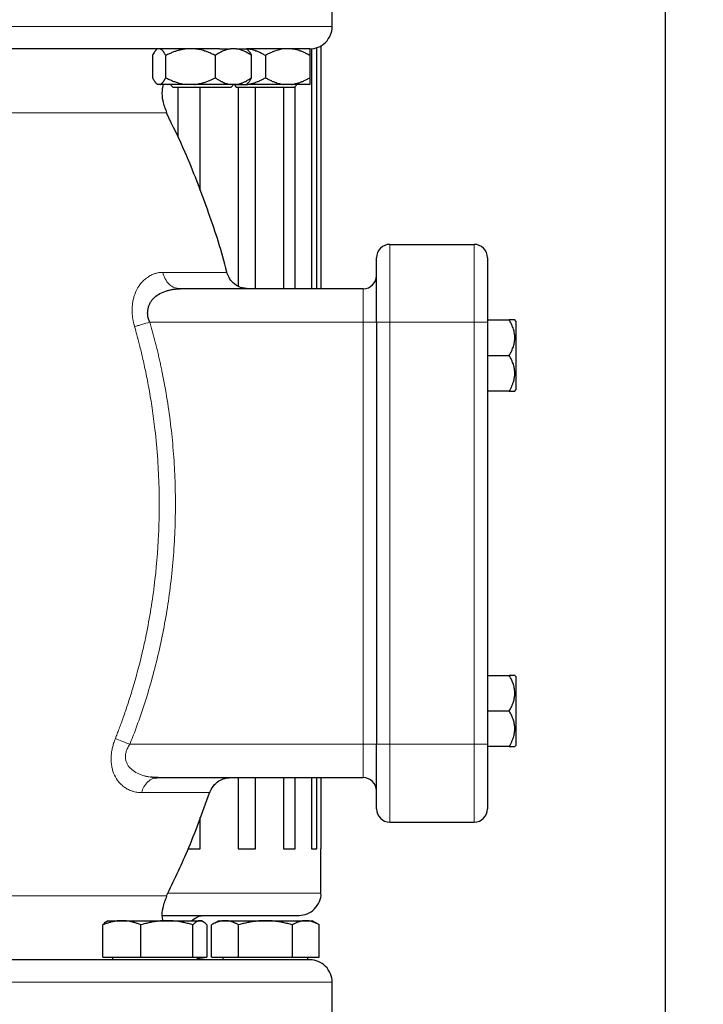
# Model space of a CAD drawing. Units: millimetres. Extents: x 0 to 420, y 0 to 297.
# Drawn here: x 308 to 318, y 217 to 232 of the extents above; entities that cross this region are included whole.
import ezdxf

# ---------------------------------------------------------------- set-up
doc = ezdxf.new("R2010")
doc.units = ezdxf.units.MM
doc.styles.add('SLDTEXTSTYLE0', font='TXT', dxfattribs={"width": 0.605})
doc.dimstyles.new('SLDDIMSTYLE0', dxfattribs={"dimtxt": 3.5, "dimasz": 3.5, "dimexe": 0, "dimexo": 0.0625, "dimgap": 0.875, "dimtad": 1, "dimlfac": 15, "dimrnd": 1e-09, "dimzin": 12, "dimdsep": 46, "dimtxsty": 'SLDTEXTSTYLE0', "dimsah": 1, "dimcen": 0.09, "dimadec": 0, "dimazin": 3, "dimtfac": 1, "dimtdec": 3, "dimtofl": 0, "dimtmove": 0, "dimatfit": 3, "dimfxl": 0, "dimfrac": 2, "dimtolj": 1, "dimtzin": 12, "dimarcsym": 0})

# ---------------------------------------------------------------- blocks, each defined once
blk = doc.blocks.new('_D_8')
at = {"color": 7, "linetype": 'Continuous', "lineweight": 0}
for p, q in [((297.871, 274.36), (338.283, 274.36)), ((337.283, 274.36), (337.283, 180.426)), ((301.972, 180.426), (338.283, 180.426))]:
    blk.add_line(p, q, dxfattribs=at)
at = {"color": 7, "linetype": 'Continuous', "lineweight": 18}
for points in [[(337.283, 274.36), (336.745, 270.86), (337.822, 270.86)], [(337.283, 180.426), (337.822, 183.926), (336.745, 183.926)]]:
    blk.add_solid(points, dxfattribs=at)
at = {"color": 7, "linetype": 'Continuous', "lineweight": 18, "insert": (332.772, 222.046), "char_height": 3.5, "attachment_point": 1, "rotation": 90, "style": 'SLDTEXTSTYLE0'}
blk.add_mtext('1409', dxfattribs=at)

msp = doc.modelspace()

# ---------------------------------------------------------------- linework, layer by layer
at = {"color": 7, "linetype": 'Continuous', "lineweight": 25}
for p, q in [((317.87068, 242.42644), (317.87068, 209.65606)), ((312.87068, 231.62644), (312.87068, 232.42677)), ((312.70401, 231.34511), (312.70401, 227.69311)), ((310.17448, 231.19311), (310.17448, 230.85977)), ((310.25139, 231.29624), (310.22723, 231.27208)), ((310.37372, 230.85977), (310.37372, 231.19311)), ((311.11729, 231.19311), (311.11729, 230.85977)), ((311.43522, 231.29311), (311.3437, 231.29311)), ((311.60888, 231.27208), (311.58472, 231.29624)), ((311.66162, 230.85977), (311.66162, 231.19311)), ((311.87068, 231.19311), (311.87068, 230.85977)), ((312.53734, 231.19311), (312.53734, 230.85977)), ((312.56197, 231.29737), (312.56197, 227.69311)), ((312.64259, 227.69311), (312.64259, 231.31334)), ((310.2262, 230.78183), (310.24875, 230.75927)), ((310.29085, 230.75977), (310.25735, 230.75977)), ((310.683, 230.75977), (310.29085, 230.75977)), ((310.45139, 230.74761), (310.48472, 230.71427)), ((310.80802, 230.75977), (310.683, 230.75977)), ((311.43522, 230.75977), (311.3437, 230.75977)), ((311.35139, 230.71427), (311.38472, 230.74761)), ((311.40401, 230.74761), (311.43734, 230.71427)), ((311.44689, 230.75977), (311.4813, 230.75977)), ((311.58735, 230.75927), (311.60991, 230.78183)), ((312.26005, 230.75977), (312.14796, 230.75977)), ((312.30401, 230.71427), (312.33734, 230.74761)), ((310.61164, 230.71427), (310.48472, 230.71427)), ((310.55336, 230.71427), (310.55336, 229.97579)), ((310.88893, 229.16674), (310.88893, 230.71427)), ((311.87068, 230.71427), (311.43734, 230.71427)), ((311.46262, 230.71427), (311.46262, 227.73559)), ((311.72335, 227.69311), (311.72335, 230.71427)), ((312.14205, 230.71427), (312.14205, 227.69311)), ((312.31654, 227.69311), (312.31654, 230.72681)), ((313.73734, 228.35977), (315.00401, 228.35977)), ((310.55336, 227.70019), (310.55336, 227.70019)), ((310.59101, 227.69311), (310.55383, 227.70045)), ((313.33734, 227.69311), (310.59102, 227.69311)), ((313.53734, 227.19311), (313.53734, 220.85977)), ((315.20401, 227.22644), (315.5309, 227.22644)), ((315.20401, 227.19311), (315.20401, 220.85977)), ((315.63068, 227.20924), (315.61348, 227.22644)), ((315.63068, 227.20924), (315.63068, 226.17724)), ((315.20401, 226.69311), (315.53075, 226.69311)), ((315.53068, 226.15977), (315.20401, 226.15977)), ((315.6132, 226.15977), (315.63068, 226.17724)), ((315.20401, 221.89311), (315.5309, 221.89311)), ((315.63068, 221.87591), (315.61348, 221.89311)), ((315.63068, 221.87591), (315.63068, 220.84391)), ((315.20401, 221.35977), (315.53075, 221.35977)), ((315.6132, 220.82643), (315.63068, 220.84391)), ((315.53068, 220.82644), (315.20401, 220.82644)), ((310.22198, 220.35258), (310.25917, 220.35977)), ((310.22199, 220.35258), (310.25917, 220.35977)), ((310.25918, 220.35977), (313.33734, 220.35977)), ((311.46262, 220.35977), (311.46262, 219.29311)), ((311.72335, 219.29311), (311.72335, 220.35977)), ((312.14205, 220.35977), (312.14205, 219.29311)), ((312.31654, 219.29311), (312.31654, 220.35977)), ((312.56197, 220.35977), (312.56197, 219.29311)), ((312.64259, 219.29311), (312.64259, 220.35977)), ((312.70401, 220.35977), (312.70401, 219.29311)), ((310.88893, 219.29311), (310.88893, 219.7594)), ((313.73734, 219.69311), (315.00401, 219.69311)), ((310.71459, 219.29311), (310.88893, 219.29311)), ((311.46262, 219.29311), (311.72335, 219.29311)), ((312.14205, 219.29311), (312.31654, 219.29311)), ((312.56197, 219.29311), (312.64259, 219.29311)), ((312.70401, 218.62644), (312.70401, 219.29311)), ((309.51095, 218.21311), (309.4859, 218.19864)), ((309.51095, 218.21311), (309.71597, 218.21311)), ((309.71597, 218.21311), (310.39212, 218.21311)), ((310.39212, 218.21311), (310.88709, 218.21311)), ((310.88709, 218.21311), (310.91095, 218.21311)), ((310.936, 218.19864), (310.91095, 218.21311)), ((311.17068, 218.21311), (311.06188, 218.1503)), ((311.17068, 218.21311), (311.26446, 218.21311)), ((311.26446, 218.21311), (311.87068, 218.21311)), ((311.87068, 218.21311), (312.47689, 218.21311)), ((312.47689, 218.21311), (312.57068, 218.21311)), ((312.67947, 218.1503), (312.57068, 218.21311)), ((309.4302, 217.66644), (309.4302, 218.15058)), ((310.00175, 217.66644), (310.00175, 218.15058)), ((310.78249, 217.66644), (310.78249, 218.15058)), ((310.9917, 218.15058), (310.9917, 217.66644)), ((311.06238, 217.66644), (311.06238, 218.15058)), ((311.46653, 217.66644), (311.46653, 218.15058)), ((312.27482, 217.66644), (312.27482, 218.15058)), ((312.67897, 217.66644), (312.67897, 218.15058)), ((309.4302, 217.66644), (310.00175, 217.66644)), ((309.57261, 217.66644), (309.57261, 217.62611)), ((310.00175, 217.66644), (310.78249, 217.66644)), ((310.78249, 217.66644), (310.9917, 217.66644)), ((310.84928, 217.62611), (310.84928, 217.66644)), ((310.99021, 217.62644), (310.84928, 217.6466)), ((311.06238, 217.66644), (311.46653, 217.66644)), ((311.23234, 217.66644), (311.23234, 217.62611)), ((311.46653, 217.66644), (312.27482, 217.66644)), ((312.27482, 217.66644), (312.67897, 217.66644)), ((312.50901, 217.62611), (312.50901, 217.66644)), ((312.87074, 216.49311), (312.87074, 217.29311))]:
    msp.add_line(p, q, dxfattribs=at)
at = {"color": 8, "linetype": 'Continuous', "lineweight": 18}
for p, q in [((312.87068, 231.62644), (306.20401, 231.62644)), ((310.39164, 230.33279), (306.2354, 230.33279)), ((313.73734, 228.35977), (313.73734, 227.19311)), ((315.00401, 228.35977), (315.00401, 227.19311)), ((311.29274, 227.93945), (310.33011, 227.93945)), ((313.33734, 227.69311), (313.33734, 227.19311)), ((310.13462, 227.19311), (313.33734, 227.19311)), ((313.33734, 227.19311), (313.53734, 227.19311)), ((313.33734, 227.19311), (313.33734, 220.85977)), ((313.53734, 227.19311), (313.73734, 227.19311)), ((313.73734, 227.19311), (313.73734, 220.85977)), ((313.73734, 227.19311), (315.00401, 227.19311)), ((315.00401, 227.19311), (315.20401, 227.19311)), ((315.00401, 227.19311), (315.00401, 220.85977)), ((309.83389, 220.85978), (313.33734, 220.85977)), ((313.33734, 220.85977), (313.53734, 220.85977)), ((313.33734, 220.85977), (313.33734, 220.35977)), ((313.53734, 220.85977), (313.73734, 220.85977)), ((313.73734, 220.85977), (313.73734, 219.69311)), ((313.73734, 220.85977), (315.00401, 220.85977)), ((315.00401, 220.85977), (315.20401, 220.85977)), ((315.00401, 220.85977), (315.00401, 219.69311)), ((310.01066, 220.13457), (311.03381, 220.13457)), ((310.40522, 218.62644), (312.70401, 218.62644)), ((302.01632, 218.58675), (310.3917, 218.58675)), ((312.87074, 217.29311), (306.1449, 217.29311))]:
    msp.add_line(p, q, dxfattribs=at)
at = {"color": 7, "linetype": 'Continuous', "lineweight": 25}
for centre, start, end in [((313.73734, 228.15977), 90, 180.000016), ((315.00401, 228.15977), 359.999984, 90), ((313.33734, 227.89311), 270, 359.999644), ((313.33734, 220.15977), 0, 90), ((313.73734, 219.89311), 180, 270), ((315.00401, 219.89311), 270, 0)]:
    msp.add_arc(centre, 0.2, start, end, dxfattribs=at)
for points, knots in [([(312.53734, 231.29311), (312.53841, 231.29311), (312.58058, 231.29324), (312.66756, 231.31051), (312.77996, 231.38401), (312.84984, 231.49484), (312.87678, 231.58344), (312.87011, 231.62589), (312.86983, 231.62771)], [0, 0, 0, 0, 0.00612925, 0.24250634, 0.4977772, 0.75304807, 0.98942516, 1, 1, 1, 1]), ([(311.18165, 231.29311), (311.16783, 231.29311), (311.1402, 231.29311), (311.09807, 231.29311), (311.05547, 231.29311), (311.01235, 231.29311), (310.96871, 231.29311), (310.92456, 231.29311), (310.87989, 231.29311), (310.83471, 231.29311), (310.78902, 231.29311), (310.74281, 231.29311), (310.69609, 231.29311), (310.64885, 231.29311), (310.6011, 231.29311), (310.55283, 231.29311), (310.50405, 231.29311), (310.40556, 231.29311), (310.25443, 231.29311), (310.04584, 231.29311), (309.83041, 231.29311), (309.60841, 231.29311), (309.38041, 231.29311), (309.14691, 231.29311), (308.90816, 231.29311), (308.70959, 231.29311), (308.55409, 231.29311), (308.44355, 231.29311), (308.33232, 231.29311), (308.2204, 231.29311), (308.10779, 231.29311), (307.9945, 231.29311), (307.8805, 231.29311), (307.76586, 231.29311), (307.68894, 231.29311), (307.65045, 231.29311)], [0, 0, 0, 0, 0.01565544, 0.03129881, 0.04693184, 0.06255625, 0.07817379, 0.09378618, 0.10939517, 0.12500248, 0.14060986, 0.15621905, 0.17183178, 0.18744979, 0.20307481, 0.21870858, 0.23435282, 0.25000927, 0.31255959, 0.37500094, 0.43744444, 0.50000123, 0.5625517, 0.6249931, 0.68743655, 0.74999319, 0.77781646, 0.80560581, 0.83337096, 0.86112166, 0.88886767, 0.91661875, 0.94438468, 0.97217519, 1, 1, 1, 1]), ([(310.22786, 231.27146), (310.22649, 231.2705), (310.21361, 231.26145), (310.19584, 231.23219), (310.17988, 231.20298), (310.17448, 231.19311)], [0, 0, 0, 0, 0.07261837, 0.68645487, 1, 1, 1, 1]), ([(310.37372, 231.19311), (310.37129, 231.19773), (310.36649, 231.20687), (310.35926, 231.21962), (310.35211, 231.23145), (310.34502, 231.24232), (310.33797, 231.25222), (310.32993, 231.26247), (310.32092, 231.27253), (310.31089, 231.28163), (310.30088, 231.28874), (310.29419, 231.29165), (310.29085, 231.29311)], [0, 0, 0, 0, 0.093053329, 0.184034425, 0.273108495, 0.360457761, 0.446281946, 0.530798461, 0.651193466, 0.768902896, 0.884843358, 1, 1, 1, 1]), ([(310.683, 231.29311), (310.67579, 231.29232), (310.66138, 231.29073), (310.63982, 231.28745), (310.61826, 231.28349), (310.59668, 231.27881), (310.57501, 231.27341), (310.55324, 231.26729), (310.52124, 231.25731), (310.47893, 231.24194), (310.42626, 231.21948), (310.39148, 231.20202), (310.37372, 231.19311)], [0, 0, 0, 0, 0.06668878, 0.13349189, 0.2006076, 0.26822819, 0.33653866, 0.40571572, 0.47592695, 0.64415548, 0.81835882, 1, 1, 1, 1]), ([(311.11729, 231.19311), (311.10822, 231.19773), (311.09029, 231.20687), (311.0633, 231.21962), (311.0366, 231.23145), (311.01012, 231.24232), (310.98381, 231.25222), (310.95382, 231.26247), (310.92014, 231.27253), (310.88269, 231.28163), (310.8454, 231.28874), (310.82045, 231.29165), (310.80802, 231.29311)], [0, 0, 0, 0, 0.09305333, 0.18403443, 0.2731085, 0.36045776, 0.44628195, 0.53079846, 0.65119347, 0.7689029, 0.88484336, 1, 1, 1, 1]), ([(311.3437, 231.29311), (311.30375, 231.28765), (311.26514, 231.27529), (311.18984, 231.24069), (311.15302, 231.21837), (311.11729, 231.19311)], [0, 0, 0, 0, 0.5, 0.5, 1, 1, 1, 1]), ([(311.66162, 231.19311), (311.6258, 231.21844), (311.58928, 231.24057), (311.51409, 231.27517), (311.47542, 231.28761), (311.43522, 231.29311)], [0, 0, 0, 0, 0.5, 0.5, 1, 1, 1, 1]), ([(311.43522, 231.29311), (311.4801, 231.29311), (311.51628, 231.29311), (311.56766, 231.29311), (311.58285, 231.29311), (311.5868, 231.29311)], [0, 0, 0, 0, 0.5, 0.5, 1, 1, 1, 1]), ([(312.53443, 231.29311), (312.5285, 231.29311), (312.51626, 231.29311), (312.39881, 231.29311), (312.20645, 231.29311), (311.94152, 231.29311), (311.70486, 231.29311), (311.58657, 231.29311)], [0, 0, 0, 0, 0.19060844, 0.39291968, 0.59522162, 0.79769108, 1, 1, 1, 1]), ([(311.87068, 231.19311), (311.86255, 231.19773), (311.84647, 231.20687), (311.82227, 231.21962), (311.79833, 231.23145), (311.77459, 231.24232), (311.751, 231.25222), (311.72411, 231.26247), (311.69392, 231.27253), (311.66035, 231.28163), (311.62691, 231.28874), (311.60453, 231.29165), (311.59339, 231.29311)], [0, 0, 0, 0, 0.09305333, 0.18403442, 0.2731085, 0.36045776, 0.44628195, 0.53079846, 0.65119347, 0.7689029, 0.88484336, 1, 1, 1, 1]), ([(311.60825, 231.27146), (311.60961, 231.2705), (311.6225, 231.26145), (311.64027, 231.23219), (311.65623, 231.20298), (311.66162, 231.19311)], [0, 0, 0, 0, 0.07261837, 0.68645487, 1, 1, 1, 1]), ([(312.14796, 231.29311), (312.09904, 231.28765), (312.05175, 231.27529), (311.95953, 231.24069), (311.91444, 231.21837), (311.87068, 231.19311)], [0, 0, 0, 0, 0.5, 0.5, 1, 1, 1, 1]), ([(312.53734, 231.19311), (312.52921, 231.19773), (312.51313, 231.20687), (312.48893, 231.21962), (312.46498, 231.23145), (312.44124, 231.24232), (312.41765, 231.25222), (312.39077, 231.26247), (312.36056, 231.27253), (312.32698, 231.28163), (312.29356, 231.28874), (312.2712, 231.29165), (312.26005, 231.29311)], [0, 0, 0, 0, 0.09305333, 0.18403442, 0.2731085, 0.36045776, 0.44628195, 0.53079846, 0.65119347, 0.7689029, 0.88484336, 1, 1, 1, 1]), ([(312.53734, 231.29311), (312.53734, 231.28765), (312.53734, 231.27529), (312.53734, 231.24069), (312.53734, 231.21837), (312.53734, 231.19311)], [0, 0, 0, 0, 0.5, 0.5, 1, 1, 1, 1]), ([(310.17448, 230.85977), (310.17689, 230.85519), (310.18166, 230.84612), (310.18884, 230.83347), (310.19594, 230.82171), (310.20299, 230.81091), (310.20998, 230.80105), (310.218, 230.79076), (310.22708, 230.7806), (310.2372, 230.77138), (310.24726, 230.76418), (310.254, 230.76124), (310.25735, 230.75977)], [0, 0, 0, 0, 0.09229184, 0.18254394, 0.27091724, 0.35758909, 0.44275378, 0.52662271, 0.64812518, 0.76688469, 0.88383976, 1, 1, 1, 1]), ([(310.29085, 230.75977), (310.29278, 230.76056), (310.29663, 230.76214), (310.3024, 230.76541), (310.30816, 230.76934), (310.31392, 230.774), (310.3197, 230.77937), (310.32551, 230.78545), (310.33408, 230.7954), (310.34545, 230.81079), (310.3596, 230.83331), (310.36895, 230.85083), (310.37372, 230.85977)], [0, 0, 0, 0, 0.06643481, 0.13298416, 0.19984416, 0.26720503, 0.33524984, 0.40415348, 0.47408186, 0.64288918, 0.81770161, 1, 1, 1, 1]), ([(310.39287, 230.33698), (310.36954, 230.39442), (310.32685, 230.49949), (310.31696, 230.64733), (310.33499, 230.72859), (310.34191, 230.75977)], [0, 0, 0, 0, 0.42628909, 0.77985914, 1, 1, 1, 1]), ([(310.37372, 230.85977), (310.38272, 230.85519), (310.40051, 230.84612), (310.42728, 230.83347), (310.45377, 230.82171), (310.48004, 230.81091), (310.50613, 230.80105), (310.53608, 230.79076), (310.56991, 230.7806), (310.60769, 230.77138), (310.64529, 230.76418), (310.67046, 230.76124), (310.683, 230.75977)], [0, 0, 0, 0, 0.09229184, 0.18254394, 0.27091724, 0.35758909, 0.44275378, 0.52662271, 0.64812518, 0.76688469, 0.88383976, 1, 1, 1, 1]), ([(310.80802, 230.75977), (310.81412, 230.76043), (310.82634, 230.76176), (310.84462, 230.7644), (310.86292, 230.76754), (310.88126, 230.7712), (310.89966, 230.77538), (310.9284, 230.7827), (310.96754, 230.79457), (311.01697, 230.81292), (311.06715, 230.83456), (311.10035, 230.85125), (311.11729, 230.85977)], [0, 0, 0, 0, 0.05647165, 0.11308678, 0.16996878, 0.22723792, 0.28501074, 0.34339958, 0.49968, 0.66025153, 0.82660334, 1, 1, 1, 1]), ([(311.3437, 230.75977), (311.27012, 230.75977), (311.18346, 230.75977), (310.99936, 230.75977), (310.90202, 230.75977), (310.80802, 230.75977)], [0, 0, 0, 0, 0.5, 0.5, 1, 1, 1, 1]), ([(311.11729, 230.85977), (311.12388, 230.85519), (311.1369, 230.84612), (311.15649, 230.83347), (311.17587, 230.82171), (311.1951, 230.81091), (311.21421, 230.80105), (311.23614, 230.79076), (311.26089, 230.7806), (311.28854, 230.77138), (311.31609, 230.76418), (311.33451, 230.76124), (311.3437, 230.75977)], [0, 0, 0, 0, 0.092291837, 0.182543944, 0.270917239, 0.357589088, 0.442753779, 0.526622708, 0.648125184, 0.76688469, 0.88383976, 1, 1, 1, 1]), ([(311.43522, 230.75977), (311.44047, 230.76056), (311.45098, 230.76214), (311.4667, 230.76541), (311.48242, 230.76934), (311.49816, 230.774), (311.51396, 230.77937), (311.52984, 230.78545), (311.55327, 230.7954), (311.58432, 230.81079), (311.62302, 230.83331), (311.64858, 230.85083), (311.66162, 230.85977)], [0, 0, 0, 0, 0.06643481, 0.13298416, 0.19984416, 0.26720503, 0.33524984, 0.40415347, 0.47408186, 0.64288918, 0.81770161, 1, 1, 1, 1]), ([(311.43522, 230.75977), (311.46336, 230.75977), (311.51963, 230.75977), (311.56809, 230.75977), (311.59043, 230.75977), (311.58601, 230.75977), (311.5852, 230.75977)], [0, 0, 0, 0, 0.31007226, 0.62014452, 0.93021679, 1, 1, 1, 1]), ([(311.59339, 230.75977), (311.59982, 230.76056), (311.6127, 230.76214), (311.63197, 230.76541), (311.65123, 230.76934), (311.67051, 230.774), (311.68986, 230.77937), (311.7093, 230.78545), (311.73799, 230.7954), (311.77602, 230.81079), (311.82341, 230.83331), (311.8547, 230.85083), (311.87068, 230.85977)], [0, 0, 0, 0, 0.06643481, 0.13298416, 0.19984416, 0.26720503, 0.33524984, 0.40415348, 0.47408186, 0.64288918, 0.81770161, 1, 1, 1, 1]), ([(311.60825, 230.78348), (311.6119, 230.78615), (311.63061, 230.79985), (311.64779, 230.83305), (311.66162, 230.85977)], [0, 0, 0, 0, 0.1949255, 1, 1, 1, 1]), ([(311.87068, 230.85977), (311.87874, 230.85519), (311.89469, 230.84612), (311.91868, 230.83347), (311.94243, 230.82171), (311.96598, 230.81091), (311.98937, 230.80105), (312.01623, 230.79076), (312.04656, 230.7806), (312.08042, 230.77138), (312.11415, 230.76418), (312.13672, 230.76124), (312.14796, 230.75977)], [0, 0, 0, 0, 0.09229184, 0.18254394, 0.27091724, 0.35758909, 0.44275378, 0.52662271, 0.64812518, 0.76688469, 0.88383976, 1, 1, 1, 1]), ([(312.26005, 230.75977), (312.26649, 230.76056), (312.27936, 230.76214), (312.29862, 230.76541), (312.31787, 230.76934), (312.33715, 230.774), (312.3565, 230.77937), (312.37595, 230.78545), (312.40464, 230.7954), (312.44267, 230.81079), (312.49006, 230.83331), (312.52136, 230.85083), (312.53734, 230.85977)], [0, 0, 0, 0, 0.06643481, 0.13298416, 0.19984416, 0.26720503, 0.33524984, 0.40415347, 0.47408186, 0.64288918, 0.81770161, 1, 1, 1, 1]), ([(312.53734, 230.75977), (312.52813, 230.75977), (312.49839, 230.75977), (312.40309, 230.75977), (312.33759, 230.75977), (312.26005, 230.75977)], [0, 0, 0, 0, 0.5, 0.5, 1, 1, 1, 1]), ([(312.53734, 230.85977), (312.53734, 230.85519), (312.53734, 230.84612), (312.53733, 230.83347), (312.53733, 230.82171), (312.53732, 230.81091), (312.53732, 230.80105), (312.53733, 230.79076), (312.53732, 230.7806), (312.53731, 230.77138), (312.53733, 230.76418), (312.53734, 230.76124), (312.53734, 230.75977)], [0, 0, 0, 0, 0.09229184, 0.18254394, 0.27091724, 0.35758909, 0.44275378, 0.52662271, 0.64812518, 0.76688469, 0.88383976, 1, 1, 1, 1]), ([(311.35139, 230.71427), (311.35139, 230.71427), (311.34508, 230.71427), (311.32038, 230.71427), (311.30199, 230.71427), (311.25472, 230.71427), (311.22584, 230.71427), (311.16007, 230.71427), (311.12319, 230.71427), (311.04458, 230.71427), (311.00287, 230.71427), (310.91819, 230.71427), (310.87524, 230.71427), (310.79179, 230.71427), (310.7513, 230.71427), (310.67626, 230.71427), (310.64172, 230.71427), (310.61164, 230.71427)], [0, 0, 0, 0, 0.125, 0.125, 0.25, 0.25, 0.375, 0.375, 0.5, 0.5, 0.625, 0.625, 0.75, 0.75, 0.875, 0.875, 1, 1, 1, 1]), ([(312.30401, 230.71427), (312.30401, 230.71427), (312.29273, 230.71427), (312.24932, 230.71427), (312.2172, 230.71427), (312.13698, 230.71427), (312.08891, 230.71427), (311.9841, 230.71427), (311.9274, 230.71427), (311.87068, 230.71427)], [0, 0, 0, 0, 0.25, 0.25, 0.5, 0.5, 0.75, 0.75, 1, 1, 1, 1]), ([(311.29001, 227.94143), (311.28502, 227.96255), (311.20923, 228.28328), (311.00428, 228.88444), (310.71111, 229.6643), (310.48093, 230.13621), (310.3842, 230.33452)], [0, 0, 0, 0, 0.02540096, 0.38573871, 0.74186512, 1, 1, 1, 1]), ([(313.53734, 227.19311), (313.53734, 227.44948), (313.53734, 227.69536), (313.53734, 228.05792), (313.53734, 228.15977), (313.53734, 228.15977)], [0, 0, 0, 0, 0.5, 0.5, 1, 1, 1, 1]), ([(315.20401, 228.15977), (315.20401, 228.15972), (315.20401, 228.15961), (315.20401, 228.1587), (315.20401, 228.15726), (315.20401, 228.15523), (315.20401, 228.15261), (315.20401, 228.14942), (315.20401, 228.14564), (315.20401, 228.13696), (315.20401, 228.11966), (315.20401, 228.08762), (315.20401, 228.04702), (315.20401, 227.98192), (315.20401, 227.88107), (315.20401, 227.7581), (315.20401, 227.64954), (315.20401, 227.56363), (315.20401, 227.47418), (315.20401, 227.39733), (315.20401, 227.33499), (315.20401, 227.2879), (315.20401, 227.24058), (315.20401, 227.20895), (315.20401, 227.19311)], [0, 0, 0, 0, 0.01566468, 0.03130181, 0.04692079, 0.06253108, 0.07814213, 0.0937634, 0.10940431, 0.12507428, 0.18757577, 0.25010151, 0.312603, 0.37512874, 0.50000464, 0.62488053, 0.68738202, 0.74990776, 0.81240925, 0.87493499, 0.90623451, 0.93746144, 0.9686914, 1, 1, 1, 1]), ([(311.61452, 227.69311), (311.57389, 227.69743), (311.49042, 227.7063), (311.38995, 227.77217), (311.32091, 227.85634), (311.30049, 227.91796), (311.29057, 227.94789)], [0, 0, 0, 0, 0.273954869, 0.562863848, 0.787732749, 1, 1, 1, 1]), ([(310.13462, 227.19311), (310.13254, 227.19752), (310.12842, 227.2063), (310.12299, 227.21974), (310.11817, 227.23328), (310.114, 227.24695), (310.11047, 227.26071), (310.10759, 227.27457), (310.10536, 227.2885), (310.10376, 227.3025), (310.10281, 227.31655), (310.10251, 227.33063), (310.10285, 227.34473), (310.10383, 227.35883), (310.10546, 227.37292), (310.10773, 227.38698), (310.11304, 227.41254), (310.1244, 227.44872), (310.14604, 227.4927), (310.17464, 227.53338), (310.21899, 227.57961), (310.2885, 227.62701), (310.36545, 227.65831), (310.43423, 227.67659), (310.47982, 227.685), (310.53295, 227.69156), (310.56774, 227.69249), (310.59102, 227.69311)], [0, 0, 0, 0, 0.01491509, 0.02970421, 0.04439707, 0.05902398, 0.07361564, 0.08820301, 0.10281703, 0.11748851, 0.13224788, 0.14712505, 0.16214919, 0.17734866, 0.19275083, 0.20838203, 0.22426742, 0.27974269, 0.33761987, 0.39862583, 0.46338216, 0.58138719, 0.72390301, 0.78830954, 0.86143061, 0.90732508, 1, 1, 1, 1]), ([(315.53075, 226.69311), (315.53078, 226.69315), (315.54391, 226.7159), (315.56743, 226.76076), (315.59377, 226.82842), (315.60983, 226.89452), (315.61507, 226.95985), (315.60987, 227.02504), (315.59668, 227.07944), (315.58134, 227.12336), (315.56699, 227.15741), (315.55026, 227.19196), (315.53744, 227.21481), (315.5309, 227.22645)], [0, 0, 0, 0, 0.00028051, 0.13697124, 0.2650033, 0.38395216, 0.5000807, 0.61618676, 0.73510958, 0.7983425, 0.86322502, 0.93029185, 1, 1, 1, 1]), ([(315.61347, 227.22644), (315.61348, 227.22644), (315.62033, 227.22644), (315.59508, 227.22644), (315.55313, 227.22644), (315.5309, 227.22645)], [0, 0, 0, 0, 0.00011587, 0.47033111, 1, 1, 1, 1]), ([(315.53068, 226.15977), (315.53448, 226.16647), (315.542, 226.17971), (315.55247, 226.19964), (315.56216, 226.21935), (315.57102, 226.23889), (315.57908, 226.25831), (315.58632, 226.27764), (315.5977, 226.31177), (315.6097, 226.36122), (315.61493, 226.4264), (315.60973, 226.49171), (315.59655, 226.54601), (315.58121, 226.58995), (315.56686, 226.62404), (315.55011, 226.6586), (315.53729, 226.68146), (315.53075, 226.69311)], [0, 0, 0, 0, 0.0401847, 0.07945096, 0.11787485, 0.1555405, 0.19254032, 0.22897504, 0.26495362, 0.38389422, 0.50001906, 0.61607361, 0.73495134, 0.79823282, 0.8631576, 0.93026084, 1, 1, 1, 1]), ([(315.53068, 226.15977), (315.55291, 226.15977), (315.59482, 226.15977), (315.62004, 226.15977), (315.61319, 226.15977), (315.61319, 226.15977)], [0, 0, 0, 0, 0.53027598, 0.99971062, 1, 1, 1, 1]), ([(315.53075, 221.35977), (315.53078, 221.35982), (315.54391, 221.38256), (315.56743, 221.42743), (315.59377, 221.49508), (315.60983, 221.56119), (315.61507, 221.62651), (315.60987, 221.6917), (315.59668, 221.74611), (315.58134, 221.79002), (315.56699, 221.82408), (315.55026, 221.85863), (315.53744, 221.88147), (315.5309, 221.89312)], [0, 0, 0, 0, 0.00028051, 0.13697124, 0.2650033, 0.38395216, 0.5000807, 0.61618676, 0.73510958, 0.7983425, 0.86322502, 0.93029185, 1, 1, 1, 1]), ([(315.61347, 221.89311), (315.61348, 221.89311), (315.62033, 221.89311), (315.59508, 221.8931), (315.55313, 221.89311), (315.5309, 221.89311)], [0, 0, 0, 0, 0.00011587, 0.47033111, 1, 1, 1, 1]), ([(315.53068, 220.82644), (315.53448, 220.83314), (315.542, 220.84637), (315.55247, 220.8663), (315.56216, 220.88601), (315.57102, 220.90556), (315.57908, 220.92498), (315.58632, 220.9443), (315.5977, 220.97844), (315.6097, 221.02788), (315.61493, 221.09307), (315.60973, 221.15838), (315.59655, 221.21268), (315.58121, 221.25662), (315.56686, 221.29071), (315.55011, 221.32527), (315.53729, 221.34813), (315.53075, 221.35977)], [0, 0, 0, 0, 0.0401847, 0.07945096, 0.11787485, 0.1555405, 0.19254032, 0.22897504, 0.26495362, 0.38389422, 0.50001906, 0.61607361, 0.73495134, 0.79823282, 0.8631576, 0.93026084, 1, 1, 1, 1]), ([(313.53734, 219.89311), (313.53734, 219.89311), (313.53734, 219.99496), (313.53734, 220.35752), (313.53734, 220.6034), (313.53734, 220.85977)], [0, 0, 0, 0, 0.5, 0.5, 1, 1, 1, 1]), ([(315.20401, 220.85977), (315.20401, 220.85185), (315.20401, 220.83602), (315.20401, 220.81229), (315.20401, 220.78863), (315.20401, 220.76502), (315.20401, 220.74147), (315.20401, 220.71797), (315.20401, 220.69453), (315.20401, 220.64788), (315.20401, 220.57871), (315.20401, 220.48927), (315.20401, 220.40335), (315.20401, 220.29479), (315.20401, 220.17181), (315.20401, 220.07096), (315.20401, 220.00587), (315.20401, 219.96527), (315.20401, 219.93322), (315.20401, 219.91401), (315.20401, 219.90317), (315.20401, 219.89739), (315.20401, 219.89377), (315.20401, 219.89333), (315.20401, 219.89311)], [0, 0, 0, 0, 0.01566468, 0.03130181, 0.04692079, 0.06253108, 0.07814213, 0.0937634, 0.10940431, 0.12507428, 0.18757577, 0.25010151, 0.312603, 0.37512874, 0.50000464, 0.62488053, 0.68738202, 0.74990776, 0.81240925, 0.87493499, 0.90623451, 0.93746144, 0.9686914, 1, 1, 1, 1]), ([(315.53068, 220.82644), (315.55291, 220.82644), (315.59482, 220.82644), (315.62004, 220.82644), (315.61319, 220.82644), (315.61319, 220.82644)], [0, 0, 0, 0, 0.53027598, 0.99971062, 1, 1, 1, 1]), ([(310.25917, 220.35977), (310.25103, 220.35984), (310.23517, 220.35997), (310.21209, 220.361), (310.19036, 220.36253), (310.16997, 220.36448), (310.15687, 220.36615), (310.15053, 220.36696)], [0, 0, 0, 0, 0.22361505, 0.43542006, 0.6354173, 0.82360952, 1, 1, 1, 1]), ([(311.03122, 220.12671), (311.04646, 220.16219), (311.07775, 220.23504), (311.16325, 220.30947), (311.25723, 220.35253), (311.31899, 220.3574), (311.34912, 220.35977)], [0, 0, 0, 0, 0.27291527, 0.56051539, 0.7855689, 1, 1, 1, 1]), ([(310.38349, 218.58514), (310.49237, 218.80826), (310.7379, 219.31147), (310.92606, 219.83896), (311.03078, 220.13256)], [0, 0, 0, 0, 0.44340433, 1, 1, 1, 1]), ([(312.37068, 218.29311), (312.37202, 218.29311), (312.41442, 218.29328), (312.50153, 218.3108), (312.61363, 218.38438), (312.68328, 218.49514), (312.71012, 218.58363), (312.70345, 218.62604), (312.70316, 218.62786)], [0, 0, 0, 0, 0.00775449, 0.24376364, 0.49858208, 0.75340052, 0.98940967, 1, 1, 1, 1]), ([(310.33218, 218.21311), (310.3294, 218.22664), (310.31632, 218.29038), (310.32775, 218.42012), (310.36986, 218.52506), (310.39287, 218.5824)], [0, 0, 0, 0, 0.10896115, 0.51314036, 1, 1, 1, 1]), ([(309.71597, 218.21311), (309.70927, 218.21304), (309.6959, 218.21292), (309.67589, 218.2119), (309.65592, 218.21028), (309.63594, 218.20799), (309.61587, 218.20505), (309.59567, 218.20145), (309.56622, 218.19532), (309.5274, 218.18527), (309.47894, 218.16975), (309.44662, 218.15704), (309.4302, 218.15058)], [0, 0, 0, 0, 0.06934064, 0.13831868, 0.20719014, 0.27620737, 0.34561687, 0.41565721, 0.48655737, 0.65326675, 0.82377174, 1, 1, 1, 1]), ([(309.48625, 218.19804), (309.48529, 218.19775), (309.46621, 218.1921), (309.44774, 218.17081), (309.4302, 218.15058)], [0, 0, 0, 0, 0.05007149, 1, 1, 1, 1]), ([(310.00175, 218.15058), (309.99347, 218.1539), (309.97706, 218.16048), (309.95251, 218.16945), (309.92825, 218.17765), (309.90421, 218.18501), (309.88032, 218.19156), (309.85263, 218.1982), (309.82125, 218.20442), (309.78612, 218.20941), (309.75106, 218.21254), (309.72768, 218.21292), (309.71597, 218.21311)], [0, 0, 0, 0, 0.08898563, 0.17632639, 0.26223096, 0.34692983, 0.43067532, 0.51374093, 0.63715908, 0.75847745, 0.87897634, 1, 1, 1, 1]), ([(310.39212, 218.21311), (310.38296, 218.21304), (310.36468, 218.21292), (310.33732, 218.2119), (310.31003, 218.21028), (310.28273, 218.20799), (310.25533, 218.20505), (310.22776, 218.20145), (310.18756, 218.19532), (310.13449, 218.18527), (310.06831, 218.16975), (310.02418, 218.15704), (310.00175, 218.15058)], [0, 0, 0, 0, 0.06934064, 0.13831868, 0.20719014, 0.27620737, 0.34561687, 0.41565721, 0.48655737, 0.65326675, 0.82377174, 1, 1, 1, 1]), ([(310.32692, 218.29311), (310.39197, 218.29311), (310.60894, 218.29311), (310.93517, 218.29311), (311.30175, 218.29311), (311.61735, 218.29311), (311.88181, 218.29311), (312.09219, 218.29311), (312.24527, 218.29311), (312.34489, 218.29311), (312.3617, 218.29311), (312.37011, 218.29311)], [0, 0, 0, 0, 0.05080756, 0.16945661, 0.28810567, 0.40675472, 0.52540378, 0.64405283, 0.76270189, 0.88135094, 1, 1, 1, 1]), ([(310.78249, 218.15058), (310.77118, 218.1539), (310.74877, 218.16048), (310.71522, 218.16945), (310.68207, 218.17765), (310.64923, 218.18501), (310.6166, 218.19156), (310.5788, 218.1982), (310.53589, 218.20442), (310.48787, 218.20941), (310.44001, 218.21254), (310.40811, 218.21292), (310.39212, 218.21311)], [0, 0, 0, 0, 0.08898563, 0.17632639, 0.26223096, 0.34692983, 0.43067532, 0.51374093, 0.63715908, 0.75847745, 0.87897634, 1, 1, 1, 1]), ([(310.76162, 218.21311), (310.7885, 218.23399), (310.84816, 218.28034), (310.92694, 218.29292), (310.96933, 218.2931), (310.97068, 218.29311)], [0, 0, 0, 0, 0.44264591, 0.98226643, 1, 1, 1, 1]), ([(310.88709, 218.21311), (310.88464, 218.21304), (310.87973, 218.21292), (310.87238, 218.2119), (310.86505, 218.21028), (310.85773, 218.20799), (310.85041, 218.20505), (310.84304, 218.20145), (310.83229, 218.19532), (310.81804, 218.18527), (310.80032, 218.16975), (310.7885, 218.15704), (310.78249, 218.15058)], [0, 0, 0, 0, 0.06933287, 0.13830392, 0.20716912, 0.27618077, 0.34558532, 0.4156213, 0.48651764, 0.65324323, 0.82376139, 1, 1, 1, 1]), ([(310.9917, 218.15058), (310.98866, 218.1539), (310.98265, 218.16048), (310.97365, 218.16946), (310.96477, 218.17765), (310.95597, 218.18501), (310.94723, 218.19156), (310.93711, 218.1982), (310.92558, 218.20442), (310.91269, 218.20941), (310.8999, 218.21254), (310.89137, 218.21292), (310.88709, 218.21311)], [0, 0, 0, 0, 0.0889878, 0.17633179, 0.26224063, 0.34694483, 0.4306967, 0.51376975, 0.63718477, 0.75849739, 0.87898777, 1, 1, 1, 1]), ([(311.26446, 218.21311), (311.25972, 218.21304), (311.25027, 218.21292), (311.23613, 218.2119), (311.22202, 218.21028), (311.20789, 218.20799), (311.1937, 218.20505), (311.17941, 218.20145), (311.15857, 218.19532), (311.13113, 218.18527), (311.09686, 218.16975), (311.074, 218.15704), (311.06238, 218.15058)], [0, 0, 0, 0, 0.06933287, 0.13830392, 0.20716912, 0.27618077, 0.34558532, 0.4156213, 0.48651764, 0.65324323, 0.82376139, 1, 1, 1, 1]), ([(311.46653, 218.15058), (311.46068, 218.1539), (311.44908, 218.16048), (311.43172, 218.16946), (311.41457, 218.17765), (311.39756, 218.18501), (311.38067, 218.19156), (311.36109, 218.1982), (311.33891, 218.20442), (311.31408, 218.20941), (311.28928, 218.21254), (311.27274, 218.21292), (311.26446, 218.21311)], [0, 0, 0, 0, 0.0889878, 0.17633179, 0.26224063, 0.34694483, 0.4306967, 0.51376975, 0.63718477, 0.75849739, 0.87898777, 1, 1, 1, 1]), ([(311.87068, 218.21311), (311.86119, 218.21304), (311.84227, 218.21292), (311.81395, 218.2119), (311.7857, 218.21028), (311.75744, 218.20799), (311.72907, 218.20505), (311.70053, 218.20145), (311.65889, 218.19532), (311.60397, 218.18527), (311.53545, 218.16975), (311.48975, 218.15704), (311.46653, 218.15058)], [0, 0, 0, 0, 0.06934064, 0.13831868, 0.20719014, 0.27620737, 0.34561687, 0.41565721, 0.48655737, 0.65326675, 0.82377174, 1, 1, 1, 1]), ([(312.27482, 218.15058), (312.26311, 218.1539), (312.23991, 218.16048), (312.20518, 218.16945), (312.17086, 218.17765), (312.13686, 218.18501), (312.10308, 218.19156), (312.06394, 218.1982), (312.01953, 218.20442), (311.96982, 218.20941), (311.92027, 218.21254), (311.88723, 218.21292), (311.87068, 218.21311)], [0, 0, 0, 0, 0.08898563, 0.17632639, 0.26223096, 0.34692983, 0.43067532, 0.51374093, 0.63715908, 0.75847745, 0.87897634, 1, 1, 1, 1]), ([(312.47689, 218.21311), (312.47215, 218.21304), (312.46268, 218.21292), (312.4485, 218.2119), (312.43436, 218.21028), (312.42022, 218.20799), (312.40606, 218.20505), (312.3918, 218.20145), (312.371, 218.19532), (312.34351, 218.18527), (312.30927, 218.16975), (312.28643, 218.15704), (312.27482, 218.15058)], [0, 0, 0, 0, 0.06934064, 0.13831868, 0.20719014, 0.27620737, 0.34561687, 0.41565721, 0.48655737, 0.65326675, 0.82377174, 1, 1, 1, 1]), ([(312.67897, 218.15058), (312.67311, 218.1539), (312.6615, 218.16048), (312.64413, 218.16945), (312.62697, 218.17765), (312.60996, 218.18501), (312.59308, 218.19156), (312.57353, 218.1982), (312.55129, 218.20442), (312.5264, 218.20941), (312.50166, 218.21254), (312.48516, 218.21292), (312.47689, 218.21311)], [0, 0, 0, 0, 0.088985628, 0.176326394, 0.26223096, 0.346929833, 0.430675316, 0.513740928, 0.637159078, 0.758477448, 0.878976341, 1, 1, 1, 1]), ([(312.5361, 217.62644), (312.53653, 217.62644), (312.54656, 217.62644), (312.51002, 217.62644), (312.42196, 217.62644), (312.2674, 217.62644), (312.05664, 217.62644), (311.78934, 217.62644), (311.46868, 217.62644), (311.09757, 217.62644), (310.67961, 217.62644), (310.21878, 217.62644), (309.71951, 217.62644), (309.18657, 217.62644), (308.62507, 217.62644), (308.04039, 217.62644), (307.43812, 217.62644), (306.82403, 217.62644), (306.41068, 217.62644), (306.20401, 217.62644)], [0, 0, 0, 0, 0.00282009, 0.06514383, 0.12746758, 0.18979132, 0.25211507, 0.31443881, 0.37676256, 0.4390863, 0.50141004, 0.56373379, 0.62605753, 0.68838128, 0.75070502, 0.81302877, 0.87535251, 0.93767626, 1, 1, 1, 1]), ([(312.86993, 217.2919), (312.8702, 217.29365), (312.87685, 217.33598), (312.85001, 217.4244), (312.78037, 217.53516), (312.66827, 217.60874), (312.58116, 217.62627), (312.53876, 217.62643), (312.53741, 217.62644)], [0, 0, 0, 0, 0.01018482, 0.24629061, 0.50121338, 0.75613615, 0.99224194, 1, 1, 1, 1])]:
    msp.add_open_spline(points, degree=3, knots=knots, dxfattribs=at)
for points in [[(311.18205, 231.29311), (311.24022, 231.29311), (311.29483, 231.29311), (311.3437, 231.29311)], [(311.87068, 230.75977), (311.77538, 230.75977), (311.68013, 230.75977), (311.59339, 230.75977)], [(312.14796, 230.75977), (312.06122, 230.75977), (311.96597, 230.75977), (311.87068, 230.75977)]]:
    msp.add_open_spline(points, degree=3, dxfattribs=at)
at = {"color": 8, "linetype": 'Continuous', "lineweight": 18}
for points, knots in [([(309.90571, 227.12644), (309.9039, 227.1329), (309.90029, 227.14576), (309.8954, 227.16507), (309.89092, 227.18426), (309.88689, 227.20333), (309.88328, 227.22223), (309.88011, 227.24094), (309.8749, 227.27607), (309.86974, 227.32794), (309.8687, 227.39588), (309.87352, 227.4633), (309.88456, 227.52879), (309.9018, 227.59256), (309.93396, 227.6757), (309.97891, 227.75014), (310.03494, 227.81394), (310.08527, 227.85775), (310.14139, 227.8933), (310.18876, 227.91399), (310.22488, 227.92532), (310.24986, 227.93143), (310.27579, 227.93594), (310.30262, 227.93889), (310.32085, 227.93926), (310.3301, 227.93944)], [0, 0, 0, 0, 0.014596098, 0.029053959, 0.043376171, 0.057558389, 0.071592951, 0.085474203, 0.099198438, 0.149755612, 0.200987648, 0.253097212, 0.307285846, 0.361652408, 0.419757336, 0.543397713, 0.609272749, 0.683433133, 0.761464184, 0.837484496, 0.868106794, 0.899668277, 0.932170878, 0.965614947, 1, 1, 1, 1]), ([(310.55383, 227.70045), (310.53787, 227.70263), (310.49181, 227.70892), (310.42408, 227.7579), (310.36073, 227.83768), (310.34012, 227.90614), (310.3301, 227.93944)], [0, 0, 0, 0, 0.15243944, 0.44003163, 0.72762206, 1, 1, 1, 1]), ([(310.13462, 227.19311), (310.14178, 227.16839), (310.15612, 227.11889), (310.17685, 227.04432), (310.19703, 226.96942), (310.21662, 226.89417), (310.23561, 226.81857), (310.25402, 226.74262), (310.27184, 226.66632), (310.28906, 226.58967), (310.3057, 226.51268), (310.34443, 226.32599), (310.39849, 226.02749), (310.45465, 225.62043), (310.49366, 225.21524), (310.51637, 224.80524), (310.52222, 224.38606), (310.50991, 223.95829), (310.47939, 223.5313), (310.43183, 223.11775), (310.36916, 222.71938), (310.29248, 222.33428), (310.20003, 221.9522), (310.11584, 221.658), (310.05043, 221.4515), (310.01011, 221.33027), (309.96834, 221.21049), (309.92508, 221.09218), (309.8805, 220.97528), (309.84939, 220.8982), (309.83389, 220.85978)], [0, 0, 0, 0, 0.01195958, 0.0239462, 0.03596074, 0.04800407, 0.06007706, 0.07218056, 0.08431542, 0.09648248, 0.10868259, 0.12091657, 0.18507794, 0.24958719, 0.31179742, 0.37417086, 0.44033288, 0.50653062, 0.57296022, 0.63917884, 0.69989684, 0.76029082, 0.82157717, 0.8825052, 0.9024368, 0.92222319, 0.94186848, 0.96137684, 0.98075256, 1, 1, 1, 1]), ([(310.13462, 227.19311), (310.09531, 227.18166), (310.05337, 227.16945), (309.99359, 227.15204), (309.97423, 227.1464), (309.93789, 227.13581), (309.92094, 227.13088), (309.90571, 227.12644)], [0, 0, 0, 0, 0.5, 0.5, 0.75, 0.75, 1, 1, 1, 1]), ([(309.61779, 220.94758), (309.62687, 220.97052), (309.64586, 221.01854), (309.67478, 221.09412), (309.70544, 221.17643), (309.73759, 221.26556), (309.77103, 221.36158), (309.80554, 221.46454), (309.84089, 221.57451), (309.91925, 221.82963), (309.99732, 222.12244), (310.11188, 222.63725), (310.21053, 223.22883), (310.26424, 223.86301), (310.27816, 224.35783), (310.2753, 224.73169), (310.25565, 225.14533), (310.21939, 225.54064), (310.17294, 225.89309), (310.12606, 226.17914), (310.07726, 226.43185), (310.02909, 226.65153), (309.9837, 226.83853), (309.94323, 226.9933), (309.91724, 227.08553), (309.90571, 227.12644)], [0, 0, 0, 0, 0.011756496, 0.024610976, 0.038563896, 0.053615638, 0.069766457, 0.087016427, 0.105365372, 0.124812786, 0.214200761, 0.249666827, 0.376149209, 0.499650456, 0.552639728, 0.612016973, 0.67778045, 0.749926649, 0.801126614, 0.847166061, 0.888046095, 0.923768512, 0.954334715, 0.979744794, 1, 1, 1, 1]), ([(310.01065, 220.13457), (310.00533, 220.13467), (309.99356, 220.13488), (309.97424, 220.13605), (309.9516, 220.13837), (309.92222, 220.14297), (309.89385, 220.14963), (309.85021, 220.1633), (309.80175, 220.1847), (309.74297, 220.22268), (309.69418, 220.26579), (309.63963, 220.33027), (309.59843, 220.4039), (309.57162, 220.48604), (309.55906, 220.54831), (309.55303, 220.61284), (309.55381, 220.67897), (309.56093, 220.7465), (309.57181, 220.80145), (309.58287, 220.8448), (309.59231, 220.87702), (309.60383, 220.9117), (309.61302, 220.93533), (309.61779, 220.94758)], [0, 0, 0, 0, 0.01871498, 0.04143484, 0.06816632, 0.09891845, 0.14617057, 0.17043493, 0.25865003, 0.32809012, 0.4038207, 0.46721289, 0.58679523, 0.64200924, 0.69464709, 0.74604997, 0.79777065, 0.84761919, 0.89870447, 0.92093488, 0.94525447, 0.97161218, 1, 1, 1, 1]), ([(309.83389, 220.85978), (309.79481, 220.87566), (309.75431, 220.89211), (309.67953, 220.9225), (309.64545, 220.93634), (309.61779, 220.94758)], [0, 0, 0, 0, 0.5, 0.5, 1, 1, 1, 1]), ([(310.15053, 220.36696), (310.14285, 220.36807), (310.12779, 220.37023), (310.10581, 220.37427), (310.08484, 220.37873), (310.06489, 220.3836), (310.0343, 220.39205), (309.99495, 220.40537), (309.93213, 220.43318), (309.87465, 220.46949), (309.82679, 220.5167), (309.79782, 220.55693), (309.77756, 220.60134), (309.76714, 220.65061), (309.76794, 220.70269), (309.77792, 220.74683), (309.79074, 220.78157), (309.80268, 220.80754), (309.81699, 220.83389), (309.82817, 220.85102), (309.83389, 220.85978)], [0, 0, 0, 0, 0.03428765, 0.06723926, 0.09885662, 0.12914176, 0.15809699, 0.23934178, 0.31268875, 0.46141038, 0.53525529, 0.60204604, 0.67015705, 0.73394682, 0.79801626, 0.86342764, 0.89546685, 0.92878501, 0.96357336, 1, 1, 1, 1]), ([(310.01065, 220.13457), (310.02144, 220.16547), (310.04357, 220.22883), (310.1043, 220.30117), (310.16659, 220.34506), (310.20814, 220.3507), (310.22199, 220.35258)], [0, 0, 0, 0, 0.27585792, 0.56553569, 0.85521595, 1, 1, 1, 1])]:
    msp.add_open_spline(points, degree=3, knots=knots, dxfattribs=at)

# ---------------------------------------------------------------- dimensions: what is measured, and where the dimension line sits
at = {"color": 7, "linetype": 'Continuous', "lineweight": 18}
dim = msp.add_linear_dim(base=(337.28327, 180.42646), p1=(297.77068, 274.35977), p2=(301.87192, 180.42646), angle=90, dimstyle='SLDDIMSTYLE0', dxfattribs=at)
dim.commit()
dim.dimension.update_dxf_attribs({"geometry": '_D_8', "text_midpoint": (337.28327, 227.39312), "dimtype": 160})

doc.saveas('drawing.dxf')
